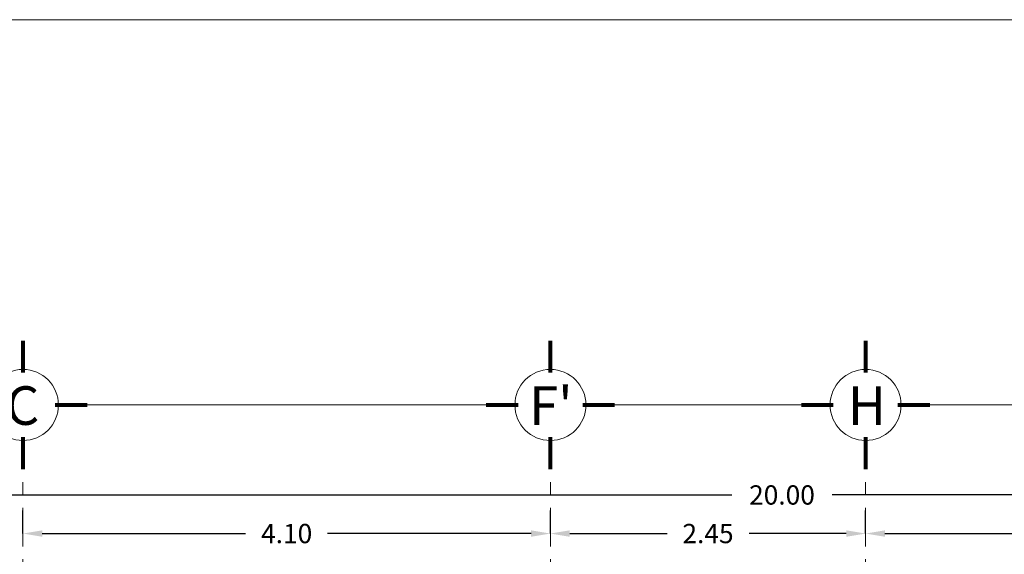
# Model space of a CAD drawing. Units: millimetres. Extents: x 53681 to 53749, y 52109 to 52319.
# Drawn here: x 53689 to 53697, y 52315 to 52319 of the extents above; entities that cross this region are included whole.
import ezdxf

# ---------------------------------------------------------------- set-up
doc = ezdxf.new("R2010")
doc.units = ezdxf.units.MM
doc.header["$LTSCALE"] = 0.5
doc.linetypes.add('CENTER2', pattern=[28.575, 19.05, -3.175, 3.175, -3.175])
for name, color, linetype, lineweight in [('CIRCEJES', 206, 'Continuous', 0), ('EJSCOT', 2, 'CENTER2', 0), ('LINEJS', 32, 'Continuous', 0), ('MURO', 7, 'Continuous', 13)]:
    doc.layers.add(name, color=color, linetype=linetype, lineweight=lineweight)
doc.layers.add('TEXT', color=18, linetype='Continuous')
doc.styles.add('RomanS', font='romans.shx')
doc.dimstyles.get("Standard").update_dxf_attribs({"dimtxt": 0.15, "dimasz": 0.15, "dimexe": 0.18, "dimexo": 0.0625, "dimgap": 0.09, "dimtad": 0, "dimtih": 1, "dimtoh": 1, "dimzin": 0, "dimdsep": 46, "dimtxsty": 'RomanS', "dimcen": 0.09, "dimclrd": 91, "dimclre": 7, "dimclrt": 190, "dimadec": 0, "dimazin": 0, "dimtfac": 1, "dimtofl": 0, "dimtmove": 0, "dimatfit": 3, "dimfxl": 1, "dimfxlon": 1, "dimtolj": 1, "dimtzin": 0, "dimarcsym": 0})

# ---------------------------------------------------------------- blocks, each defined once
blk = doc.blocks.new('*D133')
at = {"layer": 'Defpoints', "color": 0, "transparency": 16777216}
for p in [(53688.5539, 52315.0585), (53689.3539, 52315.0585), (53689.3539, 52315.0585)]:
    blk.add_point(p, dxfattribs=at)
at = {"layer": 'MURO', "color": 7, "lineweight": -2, "transparency": 16777216}
for p, q in [((53688.5539, 52315.0585), (53688.5539, 52315.2385)), ((53689.3539, 52315.0585), (53689.3539, 52315.2385))]:
    blk.add_line(p, q, dxfattribs=at)
at = {"layer": 'MURO', "color": 91, "lineweight": -2, "transparency": 16777216}
for p, q in [((53688.4039, 52315.0585), (53688.2539, 52315.0585)), ((53689.5039, 52315.0585), (53689.6539, 52315.0585))]:
    blk.add_line(p, q, dxfattribs=at)
at = {"layer": 'MURO', "color": 91, "transparency": 16777216}
for points in [[(53688.4039, 52315.0835), (53688.4039, 52315.0335), (53688.5539, 52315.0585)], [(53689.5039, 52315.0835), (53689.5039, 52315.0335), (53689.3539, 52315.0585)]]:
    blk.add_solid(points, dxfattribs=at)
at = {"layer": 'MURO', "color": 190, "transparency": 16777216, "insert": (53688.9539, 52315.0585), "char_height": 0.15, "attachment_point": 5, "style": 'RomanS'}
blk.add_mtext('\\A1;0.80', dxfattribs=at)
blk = doc.blocks.new('*D134')
at = {"layer": 'Defpoints', "color": 0, "transparency": 16777216}
for p in [(53689.3539, 52315.0585), (53693.4539, 52315.0585), (53693.4539, 52315.0585)]:
    blk.add_point(p, dxfattribs=at)
at = {"layer": 'MURO', "color": 7, "lineweight": -2, "transparency": 16777216}
for p, q in [((53689.3539, 52315.0585), (53689.3539, 52315.2385)), ((53693.4539, 52315.0585), (53693.4539, 52315.2385))]:
    blk.add_line(p, q, dxfattribs=at)
at = {"layer": 'MURO', "color": 91, "lineweight": -2, "transparency": 16777216}
for p, q in [((53689.5039, 52315.0585), (53691.0853, 52315.0585)), ((53693.3039, 52315.0585), (53691.7225, 52315.0585))]:
    blk.add_line(p, q, dxfattribs=at)
at = {"layer": 'MURO', "color": 91, "transparency": 16777216}
for points in [[(53689.5039, 52315.0835), (53689.5039, 52315.0335), (53689.3539, 52315.0585)], [(53693.3039, 52315.0835), (53693.3039, 52315.0335), (53693.4539, 52315.0585)]]:
    blk.add_solid(points, dxfattribs=at)
at = {"layer": 'MURO', "color": 190, "transparency": 16777216, "insert": (53691.4039, 52315.0585), "char_height": 0.15, "attachment_point": 5, "style": 'RomanS'}
blk.add_mtext('\\A1;4.10', dxfattribs=at)
blk = doc.blocks.new('*D135')
at = {"layer": 'Defpoints', "color": 0, "transparency": 16777216}
for p in [(53693.4539, 52315.0585), (53695.9039, 52315.0585), (53695.9039, 52315.0585)]:
    blk.add_point(p, dxfattribs=at)
at = {"layer": 'MURO', "color": 7, "lineweight": -2, "transparency": 16777216}
for p, q in [((53693.4539, 52315.0585), (53693.4539, 52315.2385)), ((53695.9039, 52315.0585), (53695.9039, 52315.2385))]:
    blk.add_line(p, q, dxfattribs=at)
at = {"layer": 'MURO', "color": 91, "lineweight": -2, "transparency": 16777216}
for p, q in [((53693.6039, 52315.0585), (53694.3603, 52315.0585)), ((53695.7539, 52315.0585), (53694.9975, 52315.0585))]:
    blk.add_line(p, q, dxfattribs=at)
at = {"layer": 'MURO', "color": 91, "transparency": 16777216}
for points in [[(53693.6039, 52315.0835), (53693.6039, 52315.0335), (53693.4539, 52315.0585)], [(53695.7539, 52315.0835), (53695.7539, 52315.0335), (53695.9039, 52315.0585)]]:
    blk.add_solid(points, dxfattribs=at)
at = {"layer": 'MURO', "color": 190, "transparency": 16777216, "insert": (53694.6789, 52315.0585), "char_height": 0.15, "attachment_point": 5, "style": 'RomanS'}
blk.add_mtext('\\A1;2.45', dxfattribs=at)
blk = doc.blocks.new('*D136')
at = {"layer": 'Defpoints', "color": 0, "transparency": 16777216}
for p in [(53695.9039, 52315.0585), (53703.6539, 52315.0585), (53703.6539, 52315.0585)]:
    blk.add_point(p, dxfattribs=at)
at = {"layer": 'MURO', "color": 7, "lineweight": -2, "transparency": 16777216}
for p, q in [((53695.9039, 52315.0585), (53695.9039, 52315.2385)), ((53703.6539, 52315.0585), (53703.6539, 52315.2385))]:
    blk.add_line(p, q, dxfattribs=at)
at = {"layer": 'MURO', "color": 91, "lineweight": -2, "transparency": 16777216}
for p, q in [((53696.0539, 52315.0585), (53699.4603, 52315.0585)), ((53703.5039, 52315.0585), (53700.0975, 52315.0585))]:
    blk.add_line(p, q, dxfattribs=at)
at = {"layer": 'MURO', "color": 91, "transparency": 16777216}
for points in [[(53696.0539, 52315.0835), (53696.0539, 52315.0335), (53695.9039, 52315.0585)], [(53703.5039, 52315.0835), (53703.5039, 52315.0335), (53703.6539, 52315.0585)]]:
    blk.add_solid(points, dxfattribs=at)
at = {"layer": 'MURO', "color": 190, "transparency": 16777216, "insert": (53699.7789, 52315.0585), "char_height": 0.15, "attachment_point": 5, "style": 'RomanS'}
blk.add_mtext('\\A1;7.75', dxfattribs=at)
blk = doc.blocks.new('*D138')
at = {"layer": 'Defpoints', "color": 0, "transparency": 16777216}
for p in [(53685.2539, 52315.3585), (53705.2539, 52315.3585), (53705.2539, 52315.3585)]:
    blk.add_point(p, dxfattribs=at)
at = {"layer": 'MURO', "color": 7, "lineweight": -2, "transparency": 16777216}
for p, q in [((53685.2539, 52315.3585), (53685.2539, 52315.5385)), ((53705.2539, 52315.3585), (53705.2539, 52315.5385))]:
    blk.add_line(p, q, dxfattribs=at)
at = {"layer": 'MURO', "color": 91, "lineweight": -2, "transparency": 16777216}
for p, q in [((53685.4039, 52315.3585), (53694.8639, 52315.3585)), ((53705.1039, 52315.3585), (53695.6439, 52315.3585))]:
    blk.add_line(p, q, dxfattribs=at)
at = {"layer": 'MURO', "color": 91, "transparency": 16777216}
for points in [[(53685.4039, 52315.3835), (53685.4039, 52315.3335), (53685.2539, 52315.3585)], [(53705.1039, 52315.3835), (53705.1039, 52315.3335), (53705.2539, 52315.3585)]]:
    blk.add_solid(points, dxfattribs=at)
at = {"layer": 'MURO', "color": 190, "transparency": 16777216, "insert": (53695.2539, 52315.3585), "char_height": 0.15, "attachment_point": 5, "style": 'RomanS'}
blk.add_mtext('\\A1;20.00', dxfattribs=at)

msp = doc.modelspace()

# ---------------------------------------------------------------- linework, layer by layer
at = {"layer": 'CIRCEJES', "const_width": 0.03}
for points in [[(53689.3539, 52316.3086), (53689.3539, 52316.5588)], [(53693.4539, 52316.3086), (53693.4539, 52316.5588)], [(53695.9039, 52316.3086), (53695.9039, 52316.5588)], [(53689.604, 52316.0585), (53689.8542, 52316.0585)], [(53693.2038, 52316.0585), (53692.9537, 52316.0585)], [(53693.704, 52316.0585), (53693.9542, 52316.0585)], [(53695.6538, 52316.0585), (53695.4037, 52316.0585)], [(53696.154, 52316.0585), (53696.4042, 52316.0585)], [(53689.3539, 52315.8085), (53689.3539, 52315.5583)], [(53693.4539, 52315.8085), (53693.4539, 52315.5583)], [(53695.9039, 52315.8085), (53695.9039, 52315.5583)]]:
    msp.add_lwpolyline(points, dxfattribs=at)
at = {"layer": 'CIRCEJES', "color": 0}
for centre in [(53689.3539, 52316.0585), (53693.4539, 52316.0585), (53695.9039, 52316.0585)]:
    msp.add_circle(centre, 0.2763, dxfattribs=at)
at = {"layer": 'EJSCOT', "ltscale": 0.0005}
for p, q in [((53689.3539, 52313.5585), (53689.3539, 52315.5583)), ((53693.4539, 52313.5585), (53693.4539, 52315.5583)), ((53695.9039, 52313.5585), (53695.9039, 52315.5583))]:
    msp.add_line(p, q, dxfattribs=at)
at = {"layer": 'LINEJS'}
for p, q in [((53689.8542, 52316.0585), (53692.9537, 52316.0585)), ((53693.9542, 52316.0585), (53695.4037, 52316.0585)), ((53696.4042, 52316.0585), (53703.1537, 52316.0585))]:
    msp.add_line(p, q, dxfattribs=at)
at = {"layer": 'MURO'}
msp.add_lwpolyline([(53681.379, 52319.0543), (53748.879, 52319.0543), (53748.879, 52274.0543), (53681.379, 52274.0543)], close=True, dxfattribs=at)

# ---------------------------------------------------------------- texts
at = {"layer": 'TEXT', "char_height": 0.3, "width": 0.179152, "attachment_point": 1, "style": 'RomanS'}
for s, insert in [('{\\fArial Black|b0|i0|c0|p34;C}', (53689.2206, 52316.2037)), ("{\\fArial Black|b0|i0|c0|p34;F'}", (53693.2876, 52316.2037)), ('{\\fArial Black|b0|i0|c0|p34;H}', (53695.7644, 52316.2037))]:
    msp.add_mtext(s, dxfattribs=dict(at, insert=insert))

# ---------------------------------------------------------------- dimensions: what is measured, and where the dimension line sits
at = {"layer": 'MURO'}
for base, p1, p2, picture, middle in [((53705.2539, 52315.3585), (53685.2539, 52315.3585), (53705.2539, 52315.3585), '*D138', (53695.2539, 52315.3585)), ((53689.3539, 52315.0585), (53688.5539, 52315.0585), (53689.3539, 52315.0585), '*D133', (53688.9539, 52315.0585)), ((53693.4539, 52315.0585), (53689.3539, 52315.0585), (53693.4539, 52315.0585), '*D134', (53691.4039, 52315.0585)), ((53695.9039, 52315.0585), (53693.4539, 52315.0585), (53695.9039, 52315.0585), '*D135', (53694.6789, 52315.0585)), ((53703.6539, 52315.0585), (53695.9039, 52315.0585), (53703.6539, 52315.0585), '*D136', (53699.7789, 52315.0585))]:
    dim = msp.add_linear_dim(base=base, p1=p1, p2=p2, dimstyle='Standard', dxfattribs=at)
    dim.commit()
    dim.dimension.update_dxf_attribs({"geometry": picture, "text_midpoint": middle})

doc.saveas('drawing.dxf')
